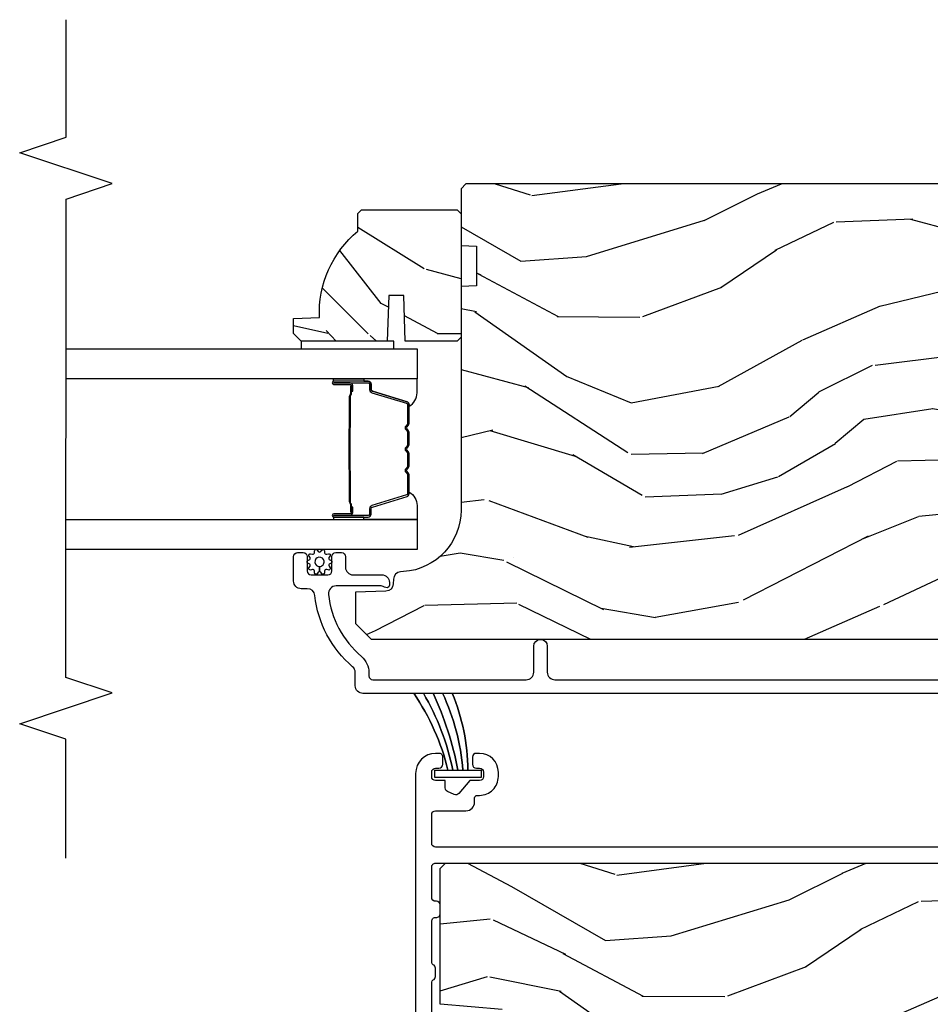
# Model space of a CAD drawing. Units: inches. Extents: x -6 to 499, y 2 to 180.
# Drawn here: x 69 to 73, y 120 to 124 of the extents above; entities that cross this region are included whole.
import ezdxf

# ---------------------------------------------------------------- set-up
doc = ezdxf.new("R2010")
doc.units = ezdxf.units.IN
doc.header["$MEASUREMENT"] = 0
for name, color, linetype in [('ZP-ANNO-MARK', 9, 'Continuous'), ('ZP-SECT-ALUM', 63, 'Continuous'), ('ZP-SECT-GLAS', 153, 'Continuous'), ('zp-sect-rein', 104, 'Continuous'), ('ZP-SECT-SEAL', 8, 'Continuous'), ('ZP-SECT-WDHA', 11, 'Continuous'), ('ZP-SECT-WSTP', 40, 'Continuous')]:
    doc.layers.add(name, color=color, linetype=linetype)

# ---------------------------------------------------------------- blocks, each defined once
blk = doc.blocks.new('CS AS SPD OGEE (13-16 IG) J V InterrLocker')
at = {"layer": 'ZP-SECT-WDHA'}
h = blk.add_hatch(dxfattribs=at)
h.set_pattern_fill('WOOD3', color=256, scale=2, angle=72.99999999999997, style=0, pattern_type=2)
h.set_pattern_definition([(68.23639999999999, (0.2802456412586593, -1.884751773768542), (-8.344771374467818, -20.45396798290167), [0.240832, -23.84235799999999]), (84.30989999999997, (0.3695409455113747, -1.661086066431863), (0.4263690944681534, 8.235181511295936), [0.305942, -9.892097999999997]), (117.9999999999999, (0.399874171570417, -1.356652337359591), (-1.912610103781079, 0.5847435903937096), [0.2262739999999999, -2.602151999999999]), (119.8475999999998, (0.293644883371968, -1.156864103649866), (-20.50272857977591, 35.5476882888315), [0.438634, -43.42478999999999]), (85.99459999999998, (0.0753388728806215, -0.7764137313496918), (-1.437476743240222, -18.38297247813528), [0.2668339999999999, -26.41649399999999]), (72.99999999999996, (0.0939772307507383, -0.5102321925159288), (-1.327866102480596, 2.497352921371545), [0.5, -1.5]), (63.53769999999997, (0.2401630831121224, -0.0320798145344341), (-4.836323452587555, -8.978306718050991), [0.2433099999999999, -11.92221399999999]), (67.28939999999997, (-0.236158926961366, -1.72687105321826), (-7.175302374271593, -16.6287403265194), [0.200998, -19.898754]), (72.99999999999996, (-0.1585584908975761, -1.54145753612012), (-1.327866102480596, 2.497352921371545), [0.3, -1.7]), (101.3007999999999, (-0.0708469794807343, -1.254566109331207), (-5.043499394239705, 24.54716094300748), [0.2952959999999997, -29.23434999999998]), (125.1249999999998, (-0.1287130020876646, -0.9649948341196363), (7.224071108844605, -10.57415813511433), [0.4560699999999999, -22.34743799999999]), (112.2894, (-0.3911186369119832, -0.5919756887497983), (-6.054586024953069, 14.3993751268171), [0.2842539999999999, -28.14108799999999]), (79.34019999999995, (-0.4989317179463342, -0.3289617355878605), (2.765334394382437, 15.88561928555967), [0.362216, -17.748554]), (61.11129999999999, (-0.4319300944846703, 0.0270028447477486), (-13.9242548396384, -25.02229161617254), [0.38833, -38.444646]), (66.29019999999998, (-0.8290678756584668, -1.545600596290171), (7.175289077572966, 16.62874768410002), [0.3423439999999997, -33.89213999999996]), (76.36649999999997, (-0.6914093058142043, -1.232151847451646), (7.443263674111093, 31.18650071420277), [0.3405879999999997, -33.71818599999996]), (106.6900999999999, (-0.6111290213277414, -0.901160796329762), (0.7431255040166707, -4.409962367830814), [0.360556, -6.850547999999999]), (120.4895999999999, (-0.7146784611035173, -0.5557950285963074), (-15.19129255384612, 25.55825994297177), [0.3255759999999999, -32.23206399999998]), (87.9314, (-0.8798698274956392, -0.2752387731509955), (0.6943551067665608, 22.79293410148564), [0.310484, -30.737866]), (72.99999999999996, (-0.868662696555873, 0.0350423900157253), (-1.327866102480596, 2.497352921371545), [0.24, -1.759999999999999]), (60.00539999999997, (-0.7984934874224053, 0.2645555314468666), (9.087905524651111, 16.04400167334358), [0.266834, -26.416494]), (72.99999999999996, (0.7866597152141992, -1.391249204677194), (-1.327866102480596, 2.497352921371545), [0, -2]), (296.1524, (0.5816323657476516, -1.035772361590716), (-18.00538888531857, 36.87554735843706), [0.4386340000000001, -43.42478999999999]), (279.5651, (-1.13764466490079, -0.8447579854702382), (1.327869099233073, -2.497352076502219), [0.1788859999999998, -4.293249999999994]), (261.1301, (-1.107919757179388, -1.02115648280214), (-1.595852046107211, -12.0603996767767), [0.282842, -13.859292]), (229.8014, (-1.151531644263229, -1.300616682660702), (-6.748938448303027, -8.3935594506708), [0.1523159999999999, -15.07922999999998]), (99.56509999999987, (0.5816323657476516, -1.035772361590716), (-1.327869099233073, 2.497352076502219), [0.2236059999999999, -4.248529999999997]), (79.70979999999996, (0.5444762310958993, -0.8152742399258414), (-3.350093459302563, -17.79822734718652), [0.342344, -33.89214000000001]), (62.87529999999996, (0.6056304204631147, -0.4784357547095155), (15.67848221527705, 30.76012413734089), [0.5688579999999993, -56.31699199999996]), (62.6952, (0.4906326875705247, -1.949073548807547), (5.421060729349787, 10.89091849633434), [0.2236059999999998, -22.13707199999998]), (88.52409999999998, (0.5932066528480675, -1.750381370684593), (-0.6943538178398319, -22.79293551970827), [0.37363, -36.989452]), (115.8789, (0.6028299909519319, -1.376874488065624), (15.34964888471385, -31.88084594068393), [0.3821, -37.827846]), (107.6951999999999, (0.4360548317239079, -1.033092513168057), (-7.540852312839215, 23.21929303946757), [0.316228, -31.30654800000001]), (82.46229999999996, (0.3399366188784825, -0.7318263697675746), (1.011111546693654, 10.14779136076372), [0.364966, -11.80056]), (66.41809999999997, (0.3878121472208704, -0.3700143553375383), (-13.76583238823938, -31.34488541092399), [0.52345, -51.82155999999999]), (64.86989999999993, (0.0124803095890229, -1.802887696446177), (-5.421068605812721, -10.89091361125097), [0.282842, -13.859292]), (84.30989999999997, (0.1325965771499113, -1.546817232965437), (0.4263690944681534, 8.235181511295936), [0.305942, -9.892097999999997]), (115.5103999999999, (0.1629298032089537, -1.242383503893165), (12.6938947911933, -26.88614988798455), [0.325576, -32.232064]), (117.9999999999999, (0.0227119660305277, -0.9485485874230334), (-1.912610103781079, 0.5847435903937096), [0.367696, -2.460731999999999]), (90.35399999999984, (-0.1499106272919448, -0.6238927076447283), (0.0487620292280466, -27.20289793979688), [0.335262, -33.190848]), (69.63350000000001, (-0.1519821573769775, -0.2886380152643042), (-11.26852463519539, -30.01700107381326), [0.3405879999999998, -33.71818599999997]), (55.89729999999997, (-0.033449682651991, 0.030658167668669), (11.58525502309057, 17.37187083675603), [0.2720299999999996, -26.93091199999998]), (64.25379999999993, (-0.4656720683925073, -1.656701844084807), (6.005821017315294, 12.80351945054413), [0.2630579999999998, -26.042834]), (87.9314, (-0.3514032349260674, -1.419757475723329), (0.6943551067665608, 22.79293410148564), [0.310484, -30.737866]), (105.0053999999999, (-0.3401961039863011, -1.109476312556594), (2.814114219735257, -11.31727641611973), [0.37736, -18.490604]), (122.8990999999999, (-0.4378981096676285, -0.7449844497038783), (18.43175097613514, -28.64036637139408), [0.49679, -49.18217999999999]), (88.94539999999995, (-0.7077349714222976, -0.3278656800010893), (-0.4263644116476347, -8.235181634652655), [0.291204, -14.269016]), (66.991, (-0.7023752745769798, -0.036710611953616), (7.760042155334047, 18.54135163249375), [0.3821, -37.827846]), (49.80139999999992, (-0.5530218365438202, 0.314990327123418), (6.748938448303029, 8.393559450670798), [0.152316, -15.07923]), (63.53769999999997, (-1.039454921970332, -1.481278821251166), (-4.836323452587555, -8.978306718050991), [0.2433099999999999, -11.92221399999999]), (83.00799999999997, (-0.9310335225983408, -1.26346054800895), (2.60695157870878, 22.20819262847393), [0.345254, -34.18010000000001]), (110.4053999999999, (-0.8890054283504014, -0.9207746286981546), (-11.52445423798901, 30.71134915766888), [0.4280179999999997, -42.37384999999997]), (102.0545999999998, (0.8743712266310126, -1.104357777888282), (-3.557234008732975, 15.72724097270063), [0.205912, -20.38534799999998]), (83.78429999999997, (0.8313676578848117, -0.9029857513426549), (-3.618064673815984, -32.35598179133584), [0.4275520000000001, -42.327566]), (65.87499999999999, (0.8776593933912977, -0.4779480174603848), (-6.005810314090475, -12.8035249051839), [0.483736, -15.64078])])
edge = h.paths.add_edge_path()
edge.add_line((2.197206710192858, 1.837889228092613), (2.035783039487796, 1.837889228092556))
edge.add_line((2.035783039487796, 1.837889228092556), (2.033600491394508, 1.900389228092954))
edge.add_line((2.033600491394508, 1.900389228092954), (1.127742065956454, 1.900389228092955))
edge.add_arc((1.127742065956454, 2.150389228092961), 0.2500000000000071, -175.99999999994975, -90, ccw=False)
edge.add_line((0.8783510533914977, 2.132950109656711), (0.8774715747956634, 2.145527239533656))
edge.add_arc((0.8465470892376173, 2.143364788847613), 0.0309999999999897, 3.99999999995591, 88.00000000034035)
edge.add_line((0.84762897363521, 2.174345904485186), (0.8288256321686731, 2.17500253163805))
edge.add_arc((0.8299075165661236, 2.205983647275559), 0.0309999999999057, 181.9999999999399, 268.00000000059873, ccw=False)
edge.add_line((0.7989264009286217, 2.204901762877817), (0.7946367306797129, 2.32774184662562))
edge.add_line((0.7946367306797129, 2.32774184662562), (0.6683892582860836, 2.32774184662562))
edge.add_line((0.6683892582860836, 2.32774184662562), (0.6053892582860954, 2.264741846625518))
edge.add_line((0.6053892582860954, 2.264741846625518), (0.6053892582862082, -1.654406006940155))
edge.add_line((0.6053892582862092, -1.654406006940135), (0.6203892582861954, -1.669406006940121))
edge.add_line((0.6203892582861954, -1.669406006940121), (0.8048320331690774, -1.669406006940008))
edge.add_line((0.8048320331690774, -1.669406006940008), (0.8190630241190319, -1.655175015989996))
edge.add_line((0.8190630241190319, -1.655175015989996), (0.8263892582860989, -1.445379118769849))
edge.add_arc((0.8738892582861126, -1.447037855320694), 0.0475289533542072, 2.0000000000512728, 178.0000000000172, ccw=False)
edge.add_line((0.9213892582861262, -1.445379118769793), (0.9386872444109711, -1.940728630725928))
edge.add_arc((0.9836598316267668, -1.939158153374343), 0.0449999999999353, 181.9999999999677, 270.0000000000724)
edge.add_line((0.9836598316268236, -1.984158153374281), (1.150967681895963, -1.984158153374281))
edge.add_line((1.150967681895963, -1.984158153374281), (1.172839847777481, -1.73415815337394))
edge.add_line((1.172839847777481, -1.73415815337394), (1.85683984777745, -1.734158153373869))
edge.add_line((1.85683984777745, -1.734158153373869), (1.878712013659082, -1.98415815337421))
edge.add_line((1.878712013659082, -1.98415815337421), (2.427839847777022, -1.984158153374267))
edge.add_line((2.427839847777022, -1.984158153374266), (2.449389258286032, -1.962608742865199))
edge.add_line((2.449389258286032, -1.962608742865199), (2.449389258286033, 1.880389228093107))
edge.add_line((2.449389258286032, 1.880389228093086), (2.429389258285937, 1.900389228092954))
edge.add_line((2.429389258285937, 1.900389228092954), (2.199389258286146, 1.900389228092954))
edge.add_line((2.199389258286146, 1.900389228092954), (2.197206710192858, 1.837889228092613))
h = blk.add_hatch(dxfattribs=at)
h.set_pattern_fill('WOOD3', color=256, scale=2, angle=72.99999999999997, style=0, pattern_type=2)
h.set_pattern_definition([(68.23639999999999, (3.031774279632429, -2.228151773768345), (-8.344771374467818, -20.45396798290167), [0.240832, -23.84235799999999]), (84.30989999999997, (3.121069583885144, -2.004486066431667), (0.4263690944681534, 8.235181511295936), [0.305942, -9.892097999999997]), (117.9999999999999, (3.151402809944187, -1.700052337359394), (-1.912610103781079, 0.5847435903937096), [0.2262739999999999, -2.602151999999999]), (119.8475999999998, (3.045173521745738, -1.500264103649669), (-20.50272857977591, 35.5476882888315), [0.438634, -43.42478999999999]), (85.99459999999998, (2.826867511254391, -1.119813731349481), (-1.437476743240222, -18.38297247813528), [0.266834, -26.416494]), (72.99999999999996, (2.845505869124508, -0.8536321925157324), (-1.327866102480596, 2.497352921371545), [0.5, -1.5]), (63.53769999999997, (2.991691721485864, -0.3754798145342377), (-4.836323452587555, -8.978306718050991), [0.2433099999999999, -11.92221399999999]), (67.28939999999997, (2.515369711412375, -2.070271053218064), (-7.175302374271593, -16.6287403265194), [0.200998, -19.898754]), (72.99999999999996, (2.592970147476194, -1.884857536119909), (-1.327866102480596, 2.497352921371545), [0.3, -1.7]), (101.3007999999999, (2.680681658893007, -1.597966109330997), (-5.043499394239705, 24.54716094300748), [0.2952959999999998, -29.23434999999999]), (125.1249999999998, (2.622815636286105, -1.308394834119425), (7.224071108844605, -10.57415813511433), [0.4560699999999999, -22.34743799999999]), (112.2894, (2.360410001461758, -0.9353756887495877), (-6.054586024953069, 14.3993751268171), [0.2842539999999999, -28.14108799999999]), (79.34019999999995, (2.252596920427436, -0.6723617355876286), (2.765334394382437, 15.88561928555967), [0.362216, -17.748554]), (61.11129999999999, (2.3195985438891, -0.316397155252055), (-13.9242548396384, -25.02229161617254), [0.38833, -38.444646]), (66.29019999999998, (1.922460762715303, -1.88900059628996), (7.175289077572966, 16.62874768410002), [0.3423439999999997, -33.89213999999997]), (76.36649999999997, (2.060119332559565, -1.575551847451436), (7.443263674111093, 31.18650071420277), [0.3405879999999997, -33.71818599999996]), (106.6900999999999, (2.140399617046028, -1.244560796329551), (0.7431255040166707, -4.409962367830814), [0.360556, -6.850547999999999]), (120.4895999999999, (2.036850177270224, -0.8991950285960967), (-15.19129255384612, 25.55825994297177), [0.3255759999999999, -32.23206399999998]), (87.9314, (1.871658810878102, -0.6186387731507779), (0.6943551067665608, 22.79293410148564), [0.310484, -30.737866]), (72.99999999999996, (1.882865941817897, -0.3083576099840641), (-1.327866102480596, 2.497352921371545), [0.24, -1.759999999999999]), (60.00539999999997, (1.953035150951336, -0.078844468552937), (9.087905524651111, 16.04400167334358), [0.266834, -26.416494]), (72.99999999999996, (3.538188353587941, -1.734649204676983), (-1.327866102480596, 2.497352921371545), [0, -2]), (296.1524, (3.333161004121393, -1.379172361590519), (-18.00538888531857, 36.87554735843706), [0.4386340000000001, -43.42478999999999]), (279.5651, (1.613883973472979, -1.188157985470041), (1.327869099233073, -2.497352076502219), [0.1788859999999998, -4.293249999999995]), (261.1301, (1.643608881194381, -1.364556482801944), (-1.595852046107211, -12.0603996767767), [0.282842, -13.859292]), (229.8014, (1.59999699411054, -1.644016682660506), (-6.748938448303027, -8.3935594506708), [0.1523159999999999, -15.07922999999998]), (99.56509999999987, (3.333161004121393, -1.379172361590519), (-1.327869099233073, 2.497352076502219), [0.2236059999999999, -4.248529999999997]), (79.70979999999996, (3.296004869469641, -1.15867423992563), (-3.350093459302563, -17.79822734718652), [0.342344, -33.89214000000001]), (62.87529999999996, (3.357159058836856, -0.8218357547092978), (15.67848221527705, 30.76012413734089), [0.5688579999999995, -56.31699199999997]), (62.6952, (3.242161325944294, -2.292473548807336), (5.421060729349787, 10.89091849633434), [0.2236059999999998, -22.13707199999998]), (88.52409999999998, (3.344735291221809, -2.093781370684382), (-0.6943538178398319, -22.79293551970827), [0.37363, -36.989452]), (115.8789, (3.354358629325702, -1.720274488065413), (15.34964888471385, -31.88084594068393), [0.3821, -37.827846]), (107.6951999999999, (3.187583470097678, -1.37649251316786), (-7.540852312839215, 23.21929303946757), [0.316228, -31.30654800000001]), (82.46229999999996, (3.091465257252224, -1.075226369767378), (1.011111546693654, 10.14779136076372), [0.364966, -11.80056]), (66.41809999999997, (3.13934078559464, -0.7134143553373207), (-13.76583238823938, -31.34488541092399), [0.52345, -51.82155999999999]), (64.86989999999993, (2.764008947962764, -2.146287696445966), (-5.421068605812721, -10.89091361125097), [0.282842, -13.859292]), (84.30989999999997, (2.884125215523653, -1.890217232965227), (0.4263690944681534, 8.235181511295936), [0.305942, -9.892097999999997]), (115.5103999999999, (2.914458441582695, -1.585783503892955), (12.6938947911933, -26.88614988798455), [0.325576, -32.232064]), (117.9999999999999, (2.774240604404297, -1.291948587422822), (-1.912610103781079, 0.5847435903937096), [0.367696, -2.460731999999999]), (90.35399999999984, (2.601618011081797, -0.9672927076445319), (0.0487620292280466, -27.20289793979688), [0.335262, -33.190848]), (69.63350000000001, (2.599546480996792, -0.6320380152640867), (-11.26852463519539, -30.01700107381326), [0.3405879999999998, -33.71818599999997]), (55.89729999999997, (2.718078955721779, -0.3127418323311204), (11.58525502309057, 17.37187083675603), [0.2720299999999997, -26.93091199999998]), (64.25379999999993, (2.285856569981262, -2.000101844084611), (6.005821017315294, 12.80351945054413), [0.2630579999999998, -26.042834]), (87.9314, (2.400125403447674, -1.763157475723119), (0.6943551067665608, 22.79293410148564), [0.310484, -30.737866]), (105.0053999999999, (2.411332534387469, -1.452876312556398), (2.814114219735257, -11.31727641611973), [0.37736, -18.490604]), (122.8990999999999, (2.313630528706141, -1.088384449703681), (18.43175097613514, -28.64036637139408), [0.49679, -49.18217999999999]), (88.94539999999995, (2.043793666951444, -0.6712656800008717), (-0.4263644116476347, -8.235181634652655), [0.291204, -14.269016]), (66.991, (2.04915336379679, -0.3801106119534196), (7.760042155334047, 18.54135163249375), [0.3821, -37.827846]), (49.80139999999992, (2.19850680182995, -0.0284096728763714), (6.748938448303029, 8.393559450670798), [0.152316, -15.07923]), (63.53769999999997, (1.712073716403438, -1.824678821250955), (-4.836323452587555, -8.978306718050991), [0.2433099999999999, -11.92221399999999]), (83.00799999999997, (1.820495115775401, -1.606860548008739), (2.60695157870878, 22.20819262847393), [0.345254, -34.18010000000001]), (110.4053999999999, (1.862523210023368, -1.264174628697944), (-11.52445423798901, 30.71134915766888), [0.4280179999999997, -42.37384999999997]), (102.0545999999998, (3.625899865004782, -1.447757777888071), (-3.557234008732975, 15.72724097270063), [0.205912, -20.38534799999998]), (83.78429999999997, (3.582896296258553, -1.246385751342458), (-3.618064673815984, -32.35598179133584), [0.4275520000000001, -42.327566]), (65.87499999999999, (3.629188031765067, -0.821348017460167), (-6.005810314090475, -12.8035249051839), [0.483736, -15.64078])])
edge = h.paths.add_edge_path()
edge.add_line((4.948735348566628, -1.83770553484102), (4.787311677861566, -1.83770553484102))
edge.add_line((4.787311677861566, -1.83770553484102), (4.785129129768279, -1.900205534841418))
edge.add_line((4.785129129768279, -1.900205534841418), (3.879270704330224, -1.900205534841418))
edge.add_arc((3.879270704330224, -2.150205534841404), 0.25, 89.99999999999999, 175.9999999999515)
edge.add_line((3.629879691765268, -2.132766416405161), (3.629000213169433, -2.145343546282106))
edge.add_arc((3.598075727611387, -2.143181095596062), 0.0309999999999897, -88.00000000034032, -3.9999999999558895, ccw=False)
edge.add_line((3.59915761200898, -2.174162211233635), (3.580354270542443, -2.174818838386443))
edge.add_arc((3.581436154939922, -2.205799954023973), 0.030999999999928, 91.99999999945237, 178.0000000001276)
edge.add_line((3.550455039302391, -2.204718069626267), (3.546165369053483, -2.32755815337407))
edge.add_line((3.546165369053483, -2.32755815337407), (3.419917896659853, -2.327558153374013))
edge.add_line((3.419917896659853, -2.327558153374013), (3.356917896659865, -2.264558153373911))
edge.add_line((3.356917896659865, -2.264558153373911), (3.35691789665998, 1.654589700191748))
edge.add_line((3.356917896659979, 1.654589700191728), (3.371917896659965, 1.669589700191657))
edge.add_line((3.371917896659965, 1.669589700191657), (3.556360671542847, 1.6695897001916))
edge.add_line((3.556360671542847, 1.6695897001916), (3.570591662492802, 1.655358709241532))
edge.add_line((3.570591662492802, 1.655358709241532), (3.577917896659869, 1.445562812021385))
edge.add_arc((3.625417896659882, 1.447221548572223), 0.0475289533542069, 181.9999999999742, 357.9999999999572)
edge.add_line((3.672917896659896, 1.445562812021329), (3.690215882784741, 1.940912323977464))
edge.add_arc((3.735188470000537, 1.939341846625886), 0.0449999999999351, 89.99999999992758, 178.0000000000413, ccw=False)
edge.add_line((3.735188470000593, 1.984341846625817), (3.902496320269733, 1.984341846625817))
edge.add_line((3.902496320269733, 1.984341846625817), (3.924368486151252, 1.734341846625476))
edge.add_line((3.924368486151252, 1.734341846625476), (4.608368486151221, 1.734341846625475))
edge.add_line((4.608368486151221, 1.734341846625461), (4.630240652032853, 1.984341846625802))
edge.add_line((4.630240652032853, 1.984341846625802), (5.179368486150792, 1.984341846625802))
edge.add_line((5.179368486150792, 1.984341846625802), (5.200917896659802, 1.962792436116792))
edge.add_line((5.200917896659802, 1.962792436116792), (5.200917896659801, -1.880205534841571))
edge.add_line((5.200917896659802, -1.88020553484155), (5.180917896659707, -1.900205534841362))
edge.add_line((5.180917896659707, -1.900205534841362), (4.950917896659916, -1.900205534841362))
edge.add_line((4.950917896659916, -1.900205534841362), (4.948735348566628, -1.83770553484102))
h = blk.add_hatch(dxfattribs=at)
h.set_pattern_fill('WOOD3', color=256, scale=1.75, angle=-89.99999999999999, style=0, pattern_type=2)
h.set_pattern_definition([(265.2364, (5.127501680379936, -2.548614322015893), (1.749985182157203, 19.25000165605927), [0.2107279999999996, -20.86206324999996]), (281.3099, (5.110001680379923, -2.758614322015887), (1.749995856282811, -7.000001316404165), [0.2676992499999997, -8.65558574999999]), (315, (5.162501680379932, -3.02111432201589), (1.750000541535666, 4e-16), [0.1979897500000001, -2.276883]), (316.8476, (5.302501680379918, -3.16111432201589), (26.24999569063997, -24.50000495929384), [0.3838047499999995, -37.99669124999997]), (282.9946000000001, (5.58250168037992, -3.423614322015893), (-3.499995760762111, 15.75000134356144), [0.23347975, -23.11443225]), (270, (5.635001680379929, -3.651114322015885), (1.75, -1.749999999999999), [0.4375, -1.3125]), (260.5377, (5.635001680379929, -4.088614322015885), (1.749996743604263, 8.750001353966786), [0.21289625, -10.43193725]), (264.2894, (5.600001680379932, -2.548614322015893), (1.750002300666006, 15.74999899111774), [0.17587325, -17.41140975]), (270, (5.58250168037992, -2.72361432201589), (1.75, -1.749999999999999), [0.2625, -1.4875]), (298.3008, (5.58250168037992, -2.986114322015893), (10.50001552986628, -19.24999145958539), [0.2583839999999997, -25.58005625]), (322.1250000000001, (5.705001680379922, -3.213614322015885), (-8.749998423927629, 7.000003263560898), [0.3990612500000001, -19.55400825]), (309.2894, (6.02000168037992, -3.45861432201589), (8.749999355842192, -10.50000111926941), [0.2487222499999998, -24.623452]), (276.3402, (6.177501680379918, -3.651114322015885), (1.750002763179467, -13.99999895456124), [0.316939, -15.52998475]), (258.1113, (6.212501680379915, -3.966114322015883), (5.250018436685479, 24.49999527683635), [0.3397887499999998, -33.63906524999997]), (263.2902, (6.142501680379922, -2.548614322015893), (-1.749989292177046, -15.75000174606478), [0.299551, -29.65562250000001]), (273.3665, (6.107501680379925, -2.846114322015893), (1.750019185870371, -27.99999881344522), [0.2980144999999998, -29.50341274999998]), (303.6901, (6.125001680379909, -3.143614322015892), (-1.750002335387586, 3.499999226099529), [0.3154865, -5.9942295]), (317.4896, (6.300001680379921, -3.406114322015895), (19.2500151792746, -17.49998375710692), [0.2848789999999997, -28.20305599999997]), (284.9314000000001, (6.510001680379929, -3.59861432201589), (5.249994669461752, -19.25000093611967), [0.2716734999999998, -26.89563274999996]), (270, (6.580001680379922, -3.861114322015893), (1.75, -1.749999999999999), [0.21, -1.54]), (257.0054000000001, (6.580001680379922, -4.071114322015887), (-3.499995760762101, -15.75000134356145), [0.23347975, -23.11443225]), (270, (4.830001680379922, -3.091114322015883), (1.75, -1.749999999999999), [0, -1.75]), (133.1523999999999, (5.092501680379939, -3.336114322015887), (24.50000495929385, -26.24999569063996), [0.3838047499999997, -37.99669124999997]), (116.5650999999999, (6.580001680379922, -3.056114322015886), (-1.750002291443666, 1.749998526396587), [0.15652525, -3.756593749999999]), (98.13009999999987, (6.510001680379929, -2.916114322015886), (-1.7499988726772, 10.49999960880696), [0.2474867499999999, -12.1268805]), (66.80140000000002, (6.475001680379904, -2.671114322015895), (3.500002319213494, 8.749999528667384), [0.1332764999999998, -13.19432625]), (296.5651, (5.092501680379939, -3.336114322015887), (1.750002291443666, -1.749998526396588), [0.19565525, -3.71746375]), (276.7098, (5.180001680379916, -3.511114322015885), (-1.749989292177059, 15.75000174606478), [0.299551, -29.65562250000001]), (259.8753, (5.215001680379941, -3.808614322015884), (-5.250015030079694, -29.74999788188586), [0.49775075, -49.277368]), (259.6952000000001, (4.93500168037994, -2.548614322015893), (-1.749991032187981, -10.50000168148383), [0.1956552500000002, -19.369938]), (285.5241, (4.900001680379915, -2.741114322015889), (-5.249996110809816, 19.25000179310109), [0.3269262499999997, -32.36577049999997]), (312.8789, (4.987501680379921, -3.056114322015886), (-20.99999956818338, 22.75000138764641), [0.3343375, -33.09936525000001]), (304.6952, (5.215001680379941, -3.301114322015891), (12.2500150667903, -17.49998995322816), [0.2766995, -27.3932295]), (279.4623, (5.37250168037994, -3.528614322015883), (1.749996743604264, -8.750001353966788), [0.3193452499999998, -10.32548999999999]), (263.4181, (5.425001680379921, -3.843614322015895), (3.499976725641028, 29.75000251637749), [0.45801875, -45.343865]), (261.8699, (5.37250168037994, -2.548614322015893), (1.749998872677208, 10.49999960880696), [0.24748675, -12.1268805]), (281.3099, (5.337501680379915, -2.793614322015883), (1.749995856282811, -7.000001316404165), [0.2676992499999997, -8.65558574999999]), (312.5104, (5.390001680379924, -3.056114322015886), (-17.49998375710692, 19.25001517927459), [0.2848789999999997, -28.20305599999997]), (315, (5.58250168037992, -3.266114322015894), (1.750000541535666, 4e-16), [0.321734, -2.1531405]), (287.3540000000001, (5.81000168037994, -3.493614322015886), (-6.999990378953461, 22.75000353341946), [0.2933542499999997, -29.04199199999996]), (266.6335, (5.897501680379917, -3.773614322015887), (1.750019185870339, 27.99999881344522), [0.2980144999999991, -29.50341274999992]), (252.8973000000001, (5.880001680379933, -4.071114322015901), (-5.249992113503016, -17.50000302917474), [0.2380262499999998, -23.56454799999998]), (261.2538000000001, (5.81000168037994, -2.548614322015893), (-1.750007344850675, -12.24999883862361), [0.2301757499999996, -22.78747974999997]), (284.9314000000001, (5.775001680379943, -2.776114322015885), (5.249994669461752, -19.25000093611967), [0.2716734999999998, -26.89563274999996]), (302.0054, (5.845001680379937, -3.038614322015888), (-5.250001934410966, 8.749998153378211), [0.3301899999999996, -16.17927849999998]), (319.8991, (6.02000168037992, -3.318614322015889), (-22.75000337670603, 19.24999660462404), [0.4346912500000001, -43.0344075]), (285.9454, (6.35250168037993, -3.59861432201589), (-1.749999806268666, 7.000000221641265), [0.2548035, -12.485389]), (263.991, (6.422501680379923, -3.843614322015895), (-1.749998805593225, -17.49999956408557), [0.3343375, -33.09936525000001]), (246.8014000000001, (6.387501680379926, -4.176114322015891), (-3.500002319213495, -8.749999528667383), [0.1332764999999997, -13.19432624999999]), (260.5377, (6.335001680379917, -2.548614322015893), (1.749996743604263, 8.750001353966786), [0.21289625, -10.43193725]), (280.008, (6.300001680379921, -2.758614322015887), (3.50000607627414, -19.24999922050586), [0.3020972499999997, -29.90758749999998]), (307.4054, (6.352501680379901, -3.056114322015886), (17.50001741707635, -22.74998681371508), [0.37451575, -37.07711874999999]), (299.0546, (4.830001680379922, -3.3536143220159), (7.000000047598742, -12.25000067299695), [0.1801729999999997, -17.83717949999996]), (280.7843, (4.917501680379928, -3.511114322015899), (-5.250000961938807, 27.99999913146496), [0.3741079999999996, -37.03662024999994]), (262.875, (4.987501680379921, -3.878614322015891), (1.749996993314438, 12.25000066472925), [0.4232690000000003, -13.68568250000001])])
edge = h.paths.add_edge_path()
edge.add_line((5.009336176749656, -2.318205534841482), (5.08023617674965, -2.318205534841482))
edge.add_line((5.08023617674965, -2.318205534841482), (5.095236176749665, -2.303205534841467))
edge.add_line((5.095236176749665, -2.303205534841467), (5.095236176749665, -1.916205534841495))
edge.add_line((5.095236176749665, -1.916205534841495), (5.079236176749645, -1.900205534841475))
edge.add_line((5.079236176749645, -1.900205534841475), (4.579236176749674, -1.900205534841475))
edge.add_line((4.579236176749674, -1.900205534841475), (4.563236176749654, -1.916205534841466))
edge.add_line((4.563236176749654, -1.916205534841466), (4.563236176749654, -2.126005534841468))
edge.add_line((4.563236176749654, -2.126005534841468), (4.748236176749657, -2.132465877197446))
edge.add_line((4.748236176749657, -2.132465877197446), (4.748236176749657, -2.192545192485496))
edge.add_line((4.748236176749657, -2.192545192485496), (4.563236176749654, -2.199005534841475))
edge.add_line((4.563236176749654, -2.199005534841475), (4.563236176749654, -2.547205534841467))
edge.add_line((4.563236176749654, -2.547205534841467), (4.59423617674966, -2.578205534841472))
edge.add_line((4.59423617674966, -2.578205534841472), (4.655195010914837, -2.578205534841472))
edge.add_line((4.655195010914837, -2.578205534841472), (4.658836176749673, -2.473936187750737))
edge.add_arc((4.674194415699219, -2.036205534841485), 0.4379999999999903, 267.9905417948242, 319.9215699717082)
at = {"layer": 'ZP-SECT-ALUM'}
for points in [[(3.136887491618438, 1.922139790058878), (3.136887491618438, -2.297341846625435, 0.4142135623730418), (3.167887491618841, -2.328341846625555), (3.220904305401802, -2.328341846625555, -0.2205740380948362), (3.244566310595075, -2.339314128076402, 0.1932850516709783), (3.533126351198063, -2.491944777195037, -0.3838787014999218), (3.560887545228126, -2.522775121596218), (3.560887545228126, -2.547341846625549, 0.4142135623724196), (3.591887545228075, -2.578341846625441), (3.690968578218928, -2.578341846625441, 0.4142135623730952), (3.706968578219004, -2.562341846625422), (3.706968578219004, -2.53934184662534, 0.4142135623723716), (3.690968578218928, -2.523341846625378), (3.632968578218935, -2.523341846625378, -0.4142135623731081), (3.616968578218859, -2.507341846625358), (3.616968578218859, -2.439341846625488, -0.4142135623728512), (3.632968578218935, -2.423341846625469), (3.690968578218928, -2.423341846625469, 0.4142135623730809), (3.706968578219004, -2.407341846625449), (3.706968578219004, -2.384341846625538, 0.4142135623724326), (3.690968578218928, -2.368341846625519), (3.647968578218808, -2.368341846625575, -0.4142135623731135), (3.616968578218859, -2.337341846625569), (3.616968578218859, -2.22134184662547, 0.4142135623777693), (3.58596857821891, -2.190341846625464), (3.57488754522825, -2.190341846625464, 0.3980554433501014), (3.564902931809285, -2.199787324417791, 0.1259581138382971), (3.567040512251253, -2.209598504554485), (3.569815611195565, -2.215085187821095, -0.1176045686241008), (3.571968578218786, -2.224112004199177), (3.571968578218786, -2.406293488914677, -0.4461918148222157), (3.537629123737644, -2.43711309377533, -0.19243839964002), (3.286547287547875, -2.303781079036461, 0.2205740380948904), (3.220904305401802, -2.273341846625662), (3.207887545228061, -2.273341846625662, -0.414213562373045), (3.191887545228212, -2.257341846625642), (3.191887545228212, -1.636841846625195, -0.4142135623730951), (3.222887545228161, -1.605841846625246), (3.327887545228321, -1.605841846625224, 1), (3.327887545228406, -1.550841846625239), (3.222887545228388, -1.550841846625239, -0.414213562373105), (3.191887545228212, -1.519841846625062), (3.191887545227984, 0.130139736449479, -0.4142135623730973)], [(2.514389258290464, 0.287466684007363), (2.514389258290464, -2.003164398093559, 0.4142135623730951), (2.530389258283918, -2.019164398087013), (2.645532588158431, -2.019164398086985, 0.4142135623730228), (2.661532588164931, -2.003164398080485), (2.661532588164931, -1.880215047764011, -0.4142135623730988), (2.696532588164927, -1.845215047764014), (2.713911885626856, -1.845215047764014, 0.4142135623730951), (2.723911885626876, -1.835215047763995), (2.723911885626876, -1.825164398087139, -0.4142135623734324), (2.799910741898798, -1.749165541815102), (2.817910741898913, -1.749165541815102, -0.4142135623730951), (2.893909598170836, -1.825164398087053), (2.893909598170836, -1.839164398087035, -0.4142135623729476), (2.878911885626962, -1.854162110630909), (2.849908454442783, -1.854162110630909, -0.4142135623730953), (2.833910741898904, -1.83816439808703), (2.833910741898904, -1.825164398087053, 0.4142135623730545), (2.817910741898913, -1.809164398087062), (2.799910741898798, -1.809164398087062, 0.4142135623730953), (2.783910741898807, -1.825164398087053), (2.783910741898807, -1.864164398087098), (2.731689044277146, -1.90925720606944, 0.330590942835217), (2.727527375852787, -1.927870938204421), (2.739449199615393, -1.954668073219778, 0.2962899774142731), (2.754067756649789, -1.964164398087035), (2.783911885626878, -1.964164398087064), (2.783911885626878, -2.003164398086937, 0.4142135623730951), (2.799911885626954, -2.019164398087013), (2.817911885626983, -2.019164398087013, 0.4142135623726328), (2.833911885626918, -2.003164398087051), (2.833911885626918, -1.990164398087074, -0.4142135623730951), (2.849911885626966, -1.974164398087026), (2.878911885626962, -1.974164398087054, -0.4142135623736232), (2.893911885626948, -1.989164398087098), (2.893911885626948, -2.003164398086994, -0.4142135623730951), (2.812911885626903, -2.08416439808704), (0.4183892582839519, -2.084164398087011, -0.4142135623730951)], [(1.498297450989014, -2.01916439808707), (1.967115421677902, -2.01916439808707, 0.2915122827933402), (1.976179104977234, -2.013389282114985, -0.2915213310989897), (1.990681531989935, -2.004149096568539), (2.023681531970936, -2.004150197394437, -0.291336140573512), (2.038178724333903, -2.013381450232344, 0.2913361405732586), (2.047239469560764, -2.019150983256054), (2.213909193826282, -2.019156543084932, 0.4404759058651771), (2.229752051388544, -2.001651604712975, -0.4418649726900636), (2.2456821990055, -1.984158153374011), (2.278682199005487, -1.984158153374011, -0.4142135623730951), (2.294682199005478, -2.000158153374002), (2.294682199005478, -2.003302187357888, 0.4115978563114189), (2.310680961871725, -2.019159771232097), (2.433388654990437, -2.019164398073513, 0.4142246062806996), (2.449389258286032, -2.003164398087079), (2.449389258286032, 0.287466684007363, -0.4142135623730948)]]:
    blk.add_lwpolyline(points, format="xyb", dxfattribs=at)
for points in [[(4.401003633016216, -2.276357217014421), (4.401003633016216, -2.41545294746804, -0.9999999999999998), (4.387949168577733, -2.41545294746804), (4.387949168577733, -2.349670632062768, 0.416771853806601), (4.38288385192618, -2.344649326918485), (4.360831662113923, -2.344661186145273), (4.360779362449648, -2.338668236811301), (4.38203076996524, -2.338685690182998, -0.4382812462341159), (4.393949168577819, -2.34967063208164), (4.393949168577819, -2.41545294746804, 0.9999999999999998), (4.395003633016131, -2.41545294746804), (4.395003633016131, -2.276357217014421, 0.4142135623727511), (4.388952041745369, -2.27030562574366), (4.367056979335984, -2.270305625795046, -0.3297505478360851), (4.354597076133131, -2.261085782447523), (4.311638419281507, -2.120574347117255, 0.3297505471856209), (4.306331461853233, -2.116647405192836), (4.229813370882766, -2.116647405192836, 0.1722806744780336), (4.227580246866637, -2.117440389696568), (4.219235361141954, -2.124222094282728, -0.355100971316945), (4.205333378998147, -2.124222094243506), (4.196988493451499, -2.117440389723967, 0.1722806759271366), (4.194755369378071, -2.116647405192836), (4.143532633783479, -2.116647405192836, 0.1722806744765569), (4.141299509767122, -2.117440389696568), (4.132954624042668, -2.124222094282728, -0.355100971316945), (4.119052641899088, -2.124222094243506), (4.110707756352212, -2.117440389723967, 0.172280675927211), (4.108474632278785, -2.116647405192836), (4.057251896684192, -2.116647405192836, 0.1722806744754339), (4.055018772668063, -2.117440389696568), (4.046673886943381, -2.124222094282728, -0.3551009713177561), (4.032771904799574, -2.124222094243506), (4.024427019252925, -2.117440389723967, 0.1722806759249181), (4.022193895179498, -2.116647405192836), (3.945662373132108, -2.116647405192821, 0.3297505471210363), (3.940355415762951, -2.120574347072675), (3.897393393920992, -2.2610967886757, -0.329750547121346), (3.884948948489181, -2.270305193894984), (3.863055224286881, -2.270305193894984, 0.414213562372923), (3.85700363301612, -2.276356785165631), (3.85700363301612, -2.415451988457363, 0.9999999999999998), (3.858060015639694, -2.415451988456112), (3.85806001556557, -2.349670632075145, -0.4127529014045953), (3.869026519477301, -2.338649272894969), (3.891177179636542, -2.338661186175869), (3.891177179636542, -2.344661186175954), (3.869125332194926, -2.344649326903123, 0.416771853806601), (3.864060015565655, -2.349670632062753), (3.864060015639552, -2.415451988462706, -0.9999999999999998), (3.851003633016262, -2.415451988462706), (3.851003633016262, -2.276356785165631, -0.4142135623730951), (3.863055224286881, -2.264305193894898), (3.8849489484287, -2.264305193894898, 0.3297505471402869), (3.891655565367727, -2.259342558504073), (3.934617587212414, -2.118820116892408, -0.3297505471402651), (3.945662373082086, -2.11064740519285), (4.022193895179498, -2.110647405192864, -0.1722806760197857), (4.028211074098408, -2.112784111282323), (4.036555959680981, -2.11956581583108, 0.3551009731077703), (4.042889832189985, -2.119565815766165), (4.05123471770571, -2.112784111349739, -0.1722806760197489), (4.05725189655368, -2.110647405192864), (4.108474632278785, -2.110647405192864, -0.1722806760185973), (4.114491811197694, -2.112784111282323), (4.122836696780268, -2.11956581583108, 0.3551009731077703), (4.129170569289271, -2.119565815766165), (4.137515454804997, -2.112784111349739, -0.1722806760185973), (4.143532633653194, -2.110647405192864), (4.194755369378071, -2.110647405192864, -0.1722806760185973), (4.200772548297209, -2.112784111282323), (4.209117433879782, -2.11956581583108, 0.3551009731077703), (4.215451306388786, -2.119565815766165), (4.223796191904511, -2.112784111349739, -0.1722806760185609), (4.229813370752253, -2.110647405192864), (4.30633146185346, -2.110647405192864, -0.3297505471402229), (4.317376247817037, -2.118820116888102), (4.360334904660476, -2.259331552191653, 0.3297505471402911), (4.367056979274366, -2.264305625795074), (4.388952041745369, -2.264305625743688, -0.4142135623730951)], [(4.040875545746757, -2.352444398605868, 0.0737101296872465), (4.046901725501356, -2.353197729992686), (4.205500873274331, -2.353197729992686, 0.073710129675381), (4.211527053026884, -2.352444398598478, -0.0737198097653179), (4.217552464545178, -2.351691281083887), (4.339737759615672, -2.351691281083887, 0.1259206135141558), (4.345802534945278, -2.349150954955163, -0.1392687590281436), (4.352191919178039, -2.346669784721072), (4.382320897354929, -2.346669784721072), (4.382320897354929, -2.344661186175969), (4.352191919152573, -2.344661186132995, 0.1435916317222678), (4.344588214405121, -2.347551214623578, -0.1226443886257352), (4.339584690754008, -2.349682682538784), (4.217574861029106, -2.349682682538784, 0.0734608770266315), (4.210988374037242, -2.350509381019307, -0.0740101665154778), (4.205524345482217, -2.351189131447583), (4.046878253293698, -2.351189131447583, -0.0740106864415339), (4.041414262000216, -2.350509391384932, 0.073460449085442), (4.034827737746354, -2.349682682538784), (3.912817908021679, -2.349682682538769, -0.1218042964113589), (3.907844153798123, -2.34757361737698, 0.1322005262836391), (3.900613247889396, -2.344661186175954), (3.870484269712505, -2.344661186175954), (3.870484269712505, -2.346669784721058), (3.900613247889396, -2.346669784721058, -0.1249845848041735), (3.906639043460927, -2.349180532804354, 0.1249845745311431), (3.912664839160015, -2.351691281083873), (4.034850134230509, -2.351691281083887, -0.0737198097497836)]]:
    blk.add_lwpolyline(points, format="xyb", close=True, dxfattribs=at)
at = {"layer": 'ZP-SECT-GLAS', "flags": 128}
for points in [[(3.841753632994823, -3.499978793126679), (3.841753632994823, -2.078158153374175), (3.719753632994979, -2.078158153374175), (3.719753632994809, -3.499981030464702)], [(4.532253632994752, -3.499966130160217), (4.532253632994752, -2.078158153374189), (4.410253632994908, -2.078158153374189), (4.410253632994908, -3.499968367498247)]]:
    blk.add_lwpolyline(points, dxfattribs=at)
at = {"layer": 'zp-sect-rein'}
for points in [[(1.85683984777745, -1.734158153373869), (1.878712013659082, -1.98415815337421), (2.427839847777022, -1.984158153374266), (2.449389258286032, -1.962608742865199), (2.449389258286032, 1.880389228093086), (2.429389258285937, 1.900389228092954), (2.199389258286146, 1.900389228092954), (2.197206710192858, 1.837889228092613), (2.035783039487796, 1.837889228092556), (2.033600491394508, 1.900389228092954), (1.127742065956454, 1.900389228092954, -0.393910475614706)], [(5.200917896659802, 1.962792436116792), (5.200917896659802, -1.88020553484155), (5.180917896659707, -1.900205534841362), (4.950917896659916, -1.900205534841362), (4.948735348566628, -1.83770553484102), (4.787311677861566, -1.83770553484102), (4.785129129768279, -1.900205534841418), (3.879270704330224, -1.900205534841404, 0.393910475614706), (3.629879691765268, -2.132766416405161), (3.629000213169433, -2.145343546282106, -0.3838640350374479), (3.59915761200898, -2.174162211233635), (3.580354270542443, -2.174818838386443, 0.3939104756183386), (3.550455039302391, -2.204718069626267), (3.546165369053483, -2.32755815337407), (3.419917896659853, -2.327558153374013), (3.356917896659865, -2.264558153373911), (3.356917896659979, 1.654589700191728)]]:
    blk.add_lwpolyline(points, format="xyb", dxfattribs=at)
blk.add_lwpolyline([(5.009336176749656, -2.318205534841482), (5.08023617674965, -2.318205534841482), (5.095236176749665, -2.303205534841467), (5.095236176749665, -1.916205534841495), (5.079236176749645, -1.900205534841475), (4.579236176749674, -1.900205534841475), (4.563236176749654, -1.916205534841466), (4.563236176749654, -2.126005534841468), (4.748236176749657, -2.132465877197446), (4.748236176749657, -2.192545192485496), (4.563236176749654, -2.199005534841475), (4.563236176749654, -2.547205534841467), (4.59423617674966, -2.578205534841472), (4.655195010914837, -2.578205534841472), (4.658836176749673, -2.473936187750737, 0.2305512263101217)], format="xyb", close=True, dxfattribs=at)
at = {"layer": 'ZP-SECT-SEAL'}
for points in [[(3.934631018215213, -2.118819685039426, -0.3297505471402128), (3.94567580417879, -2.110646973344188), (3.951804319223811, -2.110646973344188, 0.2670543046207723), (3.897565566833009, -2.078157721525514), (3.841753632994823, -2.078157721525514), (3.841753632994823, -2.294486886261125), (3.851003633016262, -2.294486886261125), (3.851003633016262, -2.276356785165631, -0.4142135623730951), (3.863055224286881, -2.264305193894898), (3.884950286757884, -2.264305193946398, 0.329750547140257), (3.891672361371774, -2.259331120342864)], [(4.317376247817037, -2.118820116888102, 0.3297505471402128), (4.30633146185346, -2.110647405192864), (4.300202946808667, -2.110647405192864, -0.2670543046207723), (4.354441699199242, -2.078158153374189), (4.410253632994908, -2.078158153374189), (4.410253632994908, -2.294487318109801), (4.401003633015989, -2.294487318109801), (4.401003633016216, -2.276357217014421, 0.4142135623730951), (4.388952041745369, -2.264305625743688), (4.367056979274366, -2.264305625795074, -0.329750547140257), (4.360334904660476, -2.259331552191653)], [(3.841753632994823, -2.294486886261125), (3.851003633016262, -2.294486886261125), (3.851003633016262, -2.415452515619364, 0.0447059487448573), (3.851107580847838, -2.416612764781945), (3.841753632994823, -2.416612764781945)], [(4.410253632994681, -2.294487318109801), (4.401003633015989, -2.294487318109801), (4.401003633016216, -2.41545294746804, -0.0447059487448573), (4.400899685184413, -2.416613196630734), (4.410253632994908, -2.416613196630734)]]:
    blk.add_lwpolyline(points, format="xyb", close=True, dxfattribs=at)
at = {"layer": 'ZP-SECT-WSTP'}
for points in [[(3.137368486128167, -2.091755413473777, 0.0892092115012135), (2.826057725650713, -1.95316439808397), (2.826057725650713, -1.932914398083937, -0.0800973336832717), (3.137368486128167, -2.052755413473789, 0.0800973336834418), (2.826057725650713, -1.932914398083937), (2.826057725650713, -1.912664398084018, -0.0627505431101428), (3.137368486128167, -2.013755413473802, 0.0627505431101693), (2.826057725650713, -1.912664398084018), (2.826057725650713, -1.892414398084099, -0.0867949840301177), (3.137368486128167, -1.974755413473815, 0.0867949840303603), (2.826057725650713, -1.892414398084099), (2.826057725650713, -1.872164398084066, -0.0944672383176075), (3.137368486128167, -1.935755413473827, 0.0944672383179407), (2.826057725650713, -1.872164398084066), (2.826057725650713, -1.819164398084069), (2.79605772565074, -1.819164398084069), (2.79605772565074, -2.006164398084081), (2.826057725650713, -2.006164398084081), (2.826057725650713, -1.95316439808397, -0.0892092115012827)], [(3.651491115921828, -2.511735953895701, -0.4878660529080044), (3.661583448519479, -2.515017698481862), (3.664166412757424, -2.520568250248167, 0.1579319028981914), (3.666380132797769, -2.523341846625378), (3.672710851080921, -2.523341846625378, 0.1585797252999606), (3.67492242398913, -2.520568371265191), (3.67750101202688, -2.515018743545958, -0.488169890907933), (3.687598267688429, -2.511738991233748), (3.693861554956868, -2.515961301530971, 0.6924814141920017), (3.702563421928573, -2.509639174518717), (3.700482045750561, -2.502379055960766, -0.4880192348682469), (3.706721111144418, -2.493791704039374), (3.714208187050928, -2.493531197624399, 0.6963802550436512), (3.717592492108053, -2.483299240602484), (3.711638879086706, -2.478647647249651, -0.4878660521328886), (3.711641301371912, -2.468035153729935), (3.717545595184731, -2.463422741239575, 0.6963539112543702), (3.71426904038077, -2.453155920616715), (3.706718328508088, -2.452892148484686, -0.4877458679896514), (3.700481699719659, -2.444307550108298), (3.70254798688262, -2.43710306054708, 0.6998826922124026), (3.6938171400746, -2.430753169587653), (3.687394720207578, -2.435076484340122, -0.4764048704507499), (3.677509792995635, -2.431666626935104), (3.674923520294498, -2.426115443002679, 0.1582586218007903), (3.672710851080921, -2.423341846625469), (3.666380132797769, -2.423341846625469, 0.1582528618579687), (3.664167509010724, -2.426115322122875), (3.661579545657389, -2.431666740539064, -0.4882814741387943), (3.651489518799792, -2.434945711346919), (3.645228378095282, -2.430722391719875, 0.8041718659609033), (3.637183427888942, -2.438547435301636), (3.638608139650671, -2.444304368432646, -0.4880006571192147), (3.632369120412761, -2.452891446563846), (3.624821346186138, -2.453154915381439, 0.6924814141748032), (3.621497440944096, -2.463384452648362), (3.627451451156787, -2.468036758048917, -0.2308538341204612), (3.630038755589623, -2.473341885321694), (3.650609557310701, -2.473341846625537, -0.4480834931275214), (3.671703440519252, -2.454529863418649, -1), (3.667386492532898, -2.492153829832197, -0.3811358319431754), (3.650609557310701, -2.473341846625537), (3.630038755589623, -2.473341885321694, -0.2309899122088885), (3.627448709145312, -2.478649153988719), (3.621497217146782, -2.483298160649944, 0.6924814141238816), (3.624820892461741, -2.493527772624581), (3.632368415802432, -2.49379096575614, -0.4880170009147632), (3.638607290037327, -2.502378419605172), (3.636525695287502, -2.509638432363423, 0.6924814141604589), (3.645227420156572, -2.515960754963423)]]:
    blk.add_lwpolyline(points, format="xyb", close=True, dxfattribs=at)
blk.add_lwpolyline([(4.563236176749654, -2.547205534841467), (4.532257775232295, -2.547205534841467), (4.532236176749933, -2.172705653375103), (4.563236176749654, -2.172705653375103)], close=True, dxfattribs=at)

msp = doc.modelspace()

# ---------------------------------------------------------------- linework, layer by layer
at = {"layer": 'ZP-ANNO-MARK'}
msp.add_lwpolyline([(68.99999999999864, 120.7199615289961), (68.99999999999864, 121.2013988375768), (68.81249999999866, 121.2638988375768), (69.18749999999866, 121.3888988375768), (68.99999999999864, 121.4513988375768), (69.00003553149551, 123.3888988375763), (69.18753553149556, 123.4513988375763), (68.81253553149556, 123.5763988375763), (69.00003553149551, 123.6388988375763), (69.00003553149551, 124.1152769317733)], dxfattribs=at)

# ---------------------------------------------------------------- block references
at = {"xscale": -1, "rotation": 270}
msp.add_blockref('CS AS SPD OGEE (13-16 IG) J V InterrLocker', (72.49999999999908, 118.25), dxfattribs=at)

doc.saveas('drawing.dxf')
